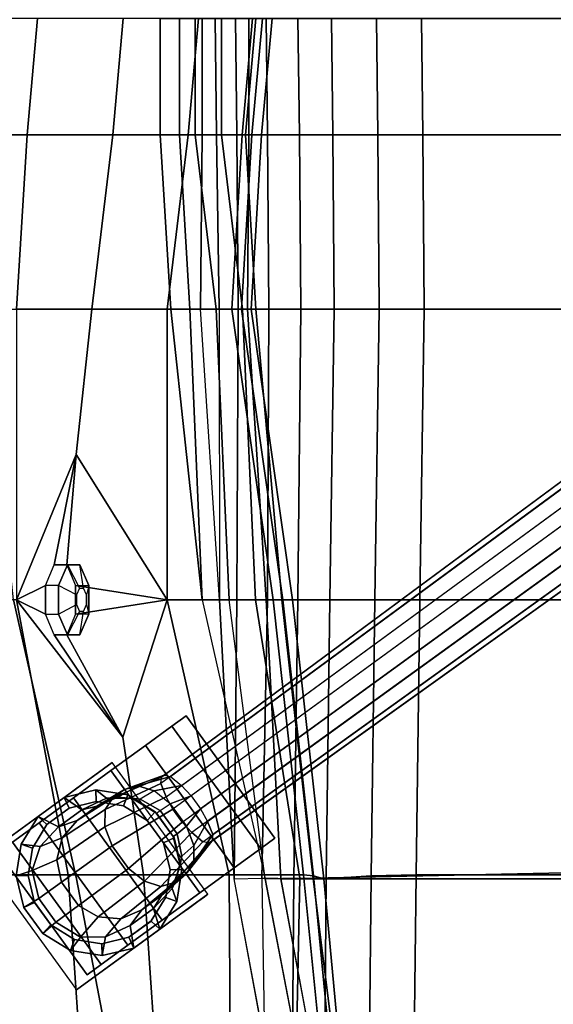
# Model space of a CAD drawing. Extents: x -17.4 to 13.2, y -12.9 to 12.9.
# Drawn here: x -10.8 to -6.2, y -8.5 to 0 of the extents above; entities that cross this region are included whole.
import ezdxf

# ---------------------------------------------------------------- set-up
doc = ezdxf.new("R2010")
doc.units = 0
for name, color, linetype in [('SEAT-BASE', 5, 'CONTINUOUS'), ('SEAT-FABRIC', 5, 'CONTINUOUS'), ('SEAT-SHELL', 5, 'CONTINUOUS')]:
    doc.layers.add(name, color=color, linetype=linetype)

msp = doc.modelspace()

# ---------------------------------------------------------------- linework, layer by layer
at = {"layer": 'SEAT-BASE', "color": 0}
for points in [[(-9.5753, -6.525, 4.4146), (-1.6026, -0.6329, 5.2267), (-1.544, -0.5902, 4.876), (-9.5523, -6.5083, 4.2534)], [(-9.5523, -6.5083, 4.2534), (-9.497, -6.5193, 4.0362), (-1.4504, -0.6051, 4.5521), (-1.544, -0.5902, 4.876)], [(-1.6174, -0.7265, 5.5506), (-9.582, -6.581, 4.6317), (-9.5753, -6.525, 4.4146), (-1.6026, -0.6329, 5.2267)], [(-9.4035, -6.5981, 3.87), (-1.3247, -0.6908, 4.3042), (-1.4504, -0.6051, 4.5521), (-9.497, -6.5193, 4.0362)], [(-9.5359, -6.6943, 4.798), (-1.5748, -0.8724, 5.7985), (-1.6174, -0.7265, 5.5506), (-9.582, -6.581, 4.6317)], [(-1.2195, -0.7884, 4.17), (-9.3198, -6.6863, 3.78), (-9.4035, -6.5981, 3.87), (-1.3247, -0.6908, 4.3042)], [(-9.2383, -6.7985, 3.78), (-1.1266, -0.9162, 4.17), (-1.2195, -0.7884, 4.17), (-9.3198, -6.6863, 3.78)], [(-1.5145, -1.0026, 5.9327), (-9.4778, -6.8011, 4.8879), (-9.5359, -6.6943, 4.798), (-1.5748, -0.8724, 5.7985)], [(-9.1803, -6.9054, 3.87), (-1.0663, -1.0464, 4.3042), (-1.1266, -0.9162, 4.17), (-9.2383, -6.7985, 3.78)], [(-1.5145, -1.0026, 5.9327), (-9.4778, -6.8011, 4.8879), (-9.3963, -6.9134, 4.8879), (-1.4216, -1.1305, 5.9327)], [(-1.0237, -1.1924, 4.5521), (-9.1342, -7.0187, 4.0362), (-9.1803, -6.9054, 3.87), (-1.0663, -1.0464, 4.3042)], [(-9.3963, -6.9134, 4.8879), (-1.4216, -1.1305, 5.9327), (-1.3164, -1.2281, 5.7985), (-9.3126, -7.0015, 4.798)], [(-1.3164, -1.2281, 5.7985), (-9.3126, -7.0015, 4.798), (-9.2191, -7.0804, 4.6317), (-1.1907, -1.3138, 5.5506)], [(-9.1408, -7.0746, 4.2534), (-1.0385, -1.286, 4.876), (-1.0237, -1.1924, 4.5521), (-9.1342, -7.0187, 4.0362)], [(-9.2191, -7.0804, 4.6317), (-1.1907, -1.3138, 5.5506), (-1.0971, -1.3286, 5.2267), (-9.1638, -7.0913, 4.4146)], [(-1.0971, -1.3286, 5.2267), (-9.1638, -7.0913, 4.4146), (-9.1408, -7.0746, 4.2534), (-1.0385, -1.286, 4.876)], [(-8.5981, -7.0501, 1.1989), (-9.3622, -5.9984, 1.1989), (-9.4854, -6.0879, 1.5665), (-8.7213, -7.1396, 1.5665)], [(-8.7213, -7.1396, 0.4335), (-9.4854, -6.0879, 0.4335), (-9.3622, -5.9984, 0.8011), (-8.5981, -7.0501, 0.8011)], [(-8.5981, -7.0501, 0.8011), (-9.3622, -5.9984, 0.8011), (-9.3622, -5.9984, 1.1989), (-8.5981, -7.0501, 1.1989)], [(-8.9489, -7.305, 0.1522), (-9.713, -6.2533, 0.1522), (-9.4854, -6.0879, 0.4335), (-8.7213, -7.1396, 0.4335)], [(-8.7213, -7.1396, 1.5665), (-9.4854, -6.0879, 1.5665), (-9.713, -6.2533, 1.8478), (-8.9489, -7.305, 1.8478)], [(-9.2462, -7.521), (-10.0103, -6.4693), (-9.713, -6.2533, 0.1522), (-8.9489, -7.305, 0.1522)], [(-8.9489, -7.305, 1.8478), (-9.713, -6.2533, 1.8478), (-10.0103, -6.4693, 2), (-9.2462, -7.521, 2)], [(-9.9984, -6.3988, 2.125), (-11.131, -7.2217, 2.125), (-10.3081, -8.3543, 2.125), (-9.1755, -7.5314, 2.125)], [(-9.5681, -7.7549), (-10.3322, -6.7031), (-10.0103, -6.4693), (-9.2462, -7.521)], [(-9.2462, -7.521, 2), (-10.0103, -6.4693, 2), (-10.3322, -6.7031, 2), (-9.5681, -7.7549, 2)], [(-9.5523, -6.5083, 4.2534), (-9.8939, -6.6321, 4.107), (-9.9933, -6.7043, 4.3116), (-9.5753, -6.525, 4.4146)], [(-9.497, -6.5193, 4.0362), (-9.7777, -6.5988, 3.918), (-9.8939, -6.6321, 4.107), (-9.5523, -6.5083, 4.2534)], [(-9.4035, -6.5981, 3.87), (-9.6375, -6.6438, 3.7733), (-9.7777, -6.5988, 3.918), (-9.497, -6.5193, 4.0362)], [(-9.7777, -6.5988, 3.918), (-9.9505, -6.6982, 3.7076), (-10.1329, -6.7749, 3.8327), (-9.8939, -6.6321, 4.107)], [(-9.582, -6.581, 4.6317), (-10.0609, -6.8046, 4.5006), (-10.0614, -6.9518, 4.6453), (-9.5359, -6.6943, 4.798)], [(-9.5753, -6.525, 4.4146), (-9.9933, -6.7043, 4.3116), (-10.0609, -6.8046, 4.5006), (-9.582, -6.581, 4.6317)], [(-9.6375, -6.6438, 3.7733), (-9.7573, -6.7133, 3.6118), (-9.9505, -6.6982, 3.7076), (-9.7777, -6.5988, 3.918)], [(-9.6375, -6.6438, 3.7733), (-9.4035, -6.5981, 3.87), (-9.3198, -6.6863, 3.78), (-9.4992, -6.7541, 3.695)], [(-10.4115, -6.6992, 2.525), (-10.26, -6.8054, 3.4), (-10.0477, -6.7069, 3.4), (-10.1407, -6.6342, 2.525)], [(-10.1407, -6.6342, 2.525), (-10.1367, -6.736, 2.225), (-10.3688, -6.7918, 2.225), (-10.4115, -6.6992, 2.525)], [(-9.8939, -6.6321, 4.107), (-10.1329, -6.7749, 3.8327), (-10.3017, -6.8975, 3.9681), (-9.9933, -6.7043, 4.3116)], [(-10.1407, -6.6342, 2.525), (-10.0477, -6.7069, 3.4), (-9.8315, -6.7054, 3.4), (-9.8657, -6.6777, 2.525)], [(-9.8657, -6.6777, 2.525), (-9.901, -6.7734, 2.225), (-10.1367, -6.736, 2.225), (-10.1407, -6.6342, 2.525)], [(-9.6282, -6.8232, 2.525), (-9.6975, -6.8981, 2.225), (-9.901, -6.7734, 2.225), (-9.8657, -6.6777, 2.525)], [(-9.8657, -6.6777, 2.525), (-9.8315, -6.7054, 3.4), (-9.6195, -6.8353, 3.4), (-9.6282, -6.8232, 2.525)], [(-9.5871, -6.8118, 3.56), (-9.4992, -6.7541, 3.695), (-9.6375, -6.6438, 3.7733), (-9.7573, -6.7133, 3.6118)], [(-9.4992, -6.7541, 3.695), (-9.3198, -6.6863, 3.78), (-9.2383, -6.7985, 3.78), (-9.3589, -6.9472, 3.695)], [(-10.6368, -6.8628, 2.525), (-10.4612, -6.9516, 3.4), (-10.26, -6.8054, 3.4), (-10.4115, -6.6992, 2.525)], [(-10.4115, -6.6992, 2.525), (-10.3688, -6.7918, 2.225), (-10.5619, -6.9321, 2.225), (-10.6368, -6.8628, 2.525)], [(-9.8654, -7.9709, 0.1522), (-10.6295, -6.9192, 0.1522), (-10.3322, -6.7031), (-9.5681, -7.7549)], [(-9.5681, -7.7549, 2), (-10.3322, -6.7031, 2), (-10.6295, -6.9192, 1.8478), (-9.8654, -7.9709, 1.8478)], [(-9.9933, -6.7043, 4.3116), (-10.3017, -6.8975, 3.9681), (-10.431, -7.0472, 4.0932), (-10.0609, -6.8046, 4.5006)], [(-10.3689, -6.7916, 2.125), (-10.3689, -6.7916, 2.25), (-10.1368, -6.7359, 2.25), (-10.1368, -6.7359, 2.125)], [(-10.26, -6.8054, 3.4), (-10.1329, -6.7749, 3.8327), (-9.9505, -6.6982, 3.7076), (-10.0477, -6.7069, 3.4)], [(-10.1368, -6.7359, 2.125), (-10.1368, -6.7359, 2.25), (-9.9011, -6.7732, 2.25), (-9.9011, -6.7732, 2.125)], [(-9.5359, -6.6943, 4.798), (-10.0614, -6.9518, 4.6453), (-9.9993, -7.1174, 4.7236), (-9.4778, -6.8011, 4.8879)], [(-10.0477, -6.7069, 3.4), (-9.9505, -6.6982, 3.7076), (-9.7573, -6.7133, 3.6118), (-9.8315, -6.7054, 3.4)], [(-9.9011, -6.7732, 2.125), (-9.9011, -6.7732, 2.25), (-9.6975, -6.898, 2.25), (-9.6975, -6.898, 2.125)], [(-9.7573, -6.7133, 3.6118), (-9.8315, -6.7054, 3.4), (-9.6195, -6.8353, 3.4), (-9.5871, -6.8118, 3.56)], [(-9.3589, -6.9472, 3.695), (-9.441, -7.0129, 3.56), (-9.5871, -6.8118, 3.56), (-9.4992, -6.7541, 3.695)], [(-10.562, -6.9319, 2.125), (-10.562, -6.9319, 2.25), (-10.3689, -6.7916, 2.25), (-10.3689, -6.7916, 2.125)], [(-10.0609, -6.8046, 4.5006), (-10.431, -7.0472, 4.0932), (-10.4763, -7.2357, 4.189), (-10.0614, -6.9518, 4.6453)], [(-10.4612, -6.9516, 3.4), (-10.3017, -6.8975, 3.9681), (-10.1329, -6.7749, 3.8327), (-10.26, -6.8054, 3.4)], [(-9.4778, -6.8011, 4.8879), (-9.9993, -7.1174, 4.7236), (-9.859, -7.3105, 4.7236), (-9.3963, -6.9134, 4.8879)], [(-9.4646, -7.0485, 2.525), (-9.5572, -7.0912, 2.225), (-9.6975, -6.8981, 2.225), (-9.6282, -6.8232, 2.525)], [(-9.6282, -6.8232, 2.525), (-9.6195, -6.8353, 3.4), (-9.4733, -7.0364, 3.4), (-9.4646, -7.0485, 2.525)], [(-9.6195, -6.8353, 3.4), (-9.5871, -6.8118, 3.56), (-9.441, -7.0129, 3.56), (-9.4733, -7.0364, 3.4)], [(-9.1803, -6.9054, 3.87), (-9.2968, -7.1128, 3.7733), (-9.3589, -6.9472, 3.695), (-9.2383, -6.7985, 3.78)], [(-10.093, -8.1362, 0.4335), (-10.8571, -7.0845, 0.4335), (-10.6295, -6.9192, 0.1522), (-9.8654, -7.9709, 0.1522)], [(-9.8654, -7.9709, 1.8478), (-10.6295, -6.9192, 1.8478), (-10.8571, -7.0845, 1.5665), (-10.093, -8.1362, 1.5665)], [(-10.7823, -7.1003, 2.525), (-10.6205, -7.1231, 3.4), (-10.4612, -6.9516, 3.4), (-10.6368, -6.8628, 2.525)], [(-10.6368, -6.8628, 2.525), (-10.5619, -6.9321, 2.225), (-10.6867, -7.1356, 2.225), (-10.7823, -7.1003, 2.525)], [(-10.6867, -7.1354, 2.125), (-10.6867, -7.1354, 2.25), (-10.562, -6.9319, 2.25), (-10.562, -6.9319, 2.125)], [(-10.6205, -7.1231, 3.4), (-10.431, -7.0472, 4.0932), (-10.3017, -6.8975, 3.9681), (-10.4612, -6.9516, 3.4)], [(-9.3963, -6.9134, 4.8879), (-9.859, -7.3105, 4.7236), (-9.7207, -7.4208, 4.6453), (-9.3126, -7.0015, 4.798)], [(-9.6975, -6.898, 2.125), (-9.6975, -6.898, 2.25), (-9.5572, -7.0911, 2.25), (-9.5572, -7.0911, 2.125)], [(-9.1342, -7.0187, 4.0362), (-9.2973, -7.26, 3.918), (-9.2968, -7.1128, 3.7733), (-9.1803, -6.9054, 3.87)], [(-10.0614, -6.9518, 4.6453), (-10.4763, -7.2357, 4.189), (-10.4352, -7.428, 4.2408), (-9.9993, -7.1174, 4.7236)], [(-9.3126, -7.0015, 4.798), (-9.7207, -7.4208, 4.6453), (-9.5805, -7.4658, 4.5006), (-9.2191, -7.0804, 4.6317)], [(-9.4733, -7.0364, 3.4), (-9.441, -7.0129, 3.56), (-9.3999, -7.2052, 3.6118), (-9.4153, -7.2782, 3.4)], [(-9.2968, -7.1128, 3.7733), (-9.3999, -7.2052, 3.6118), (-9.441, -7.0129, 3.56), (-9.3589, -6.9472, 3.695)], [(-9.1408, -7.0746, 4.2534), (-9.3649, -7.3602, 4.107), (-9.2973, -7.26, 3.918), (-9.1342, -7.0187, 4.0362)], [(-10.093, -8.1362, 1.5665), (-10.8571, -7.0845, 1.5665), (-10.9803, -7.174, 1.1989), (-10.2161, -8.2257, 1.1989)], [(-10.2161, -8.2257, 0.8011), (-10.9803, -7.174, 0.8011), (-10.8571, -7.0845, 0.4335), (-10.093, -8.1362, 0.4335)], [(-10.8259, -7.3753, 2.525), (-10.6888, -7.3282, 3.4), (-10.6205, -7.1231, 3.4), (-10.7823, -7.1003, 2.525)], [(-10.7823, -7.1003, 2.525), (-10.6867, -7.1356, 2.225), (-10.724, -7.3713, 2.225), (-10.8259, -7.3753, 2.525)], [(-10.6888, -7.3282, 3.4), (-10.4763, -7.2357, 4.189), (-10.431, -7.0472, 4.0932), (-10.6205, -7.1231, 3.4)], [(-9.2191, -7.0804, 4.6317), (-9.5805, -7.4658, 4.5006), (-9.4643, -7.4325, 4.3116), (-9.1638, -7.0913, 4.4146)], [(-9.3995, -7.3193, 2.525), (-9.5014, -7.3233, 2.225), (-9.5572, -7.0912, 2.225), (-9.4646, -7.0485, 2.525)], [(-9.5572, -7.0911, 2.125), (-9.5572, -7.0911, 2.25), (-9.5015, -7.3232, 2.25), (-9.5015, -7.3232, 2.125)], [(-9.4646, -7.0485, 2.525), (-9.4733, -7.0364, 3.4), (-9.4153, -7.2782, 3.4), (-9.3995, -7.3193, 2.525)], [(-9.1638, -7.0913, 4.4146), (-9.4643, -7.4325, 4.3116), (-9.3649, -7.3602, 4.107), (-9.1408, -7.0746, 4.2534)], [(-9.2973, -7.26, 3.918), (-9.4452, -7.3937, 3.7076), (-9.3999, -7.2052, 3.6118), (-9.2968, -7.1128, 3.7733)], [(-10.2161, -8.2257, 1.1989), (-10.9803, -7.174, 1.1989), (-10.9803, -7.174, 0.8011), (-10.2161, -8.2257, 0.8011)], [(-10.7241, -7.3712, 2.125), (-10.7241, -7.3712, 2.25), (-10.6867, -7.1354, 2.25), (-10.6867, -7.1354, 2.125)], [(-9.9993, -7.1174, 4.7236), (-10.4352, -7.428, 4.2408), (-10.2891, -7.6291, 4.2408), (-9.859, -7.3105, 4.7236)], [(-10.6307, -7.57, 3.4), (-10.4352, -7.428, 4.2408), (-10.4763, -7.2357, 4.189), (-10.6888, -7.3282, 3.4)], [(-9.3649, -7.3602, 4.107), (-9.5746, -7.5435, 3.8327), (-9.4452, -7.3937, 3.7076), (-9.2973, -7.26, 3.918)], [(-9.4153, -7.2782, 3.4), (-9.3999, -7.2052, 3.6118), (-9.4452, -7.3937, 3.7076), (-9.4836, -7.4833, 3.4)], [(-9.3995, -7.3193, 2.525), (-9.4153, -7.2782, 3.4), (-9.4836, -7.4833, 3.4), (-9.4431, -7.5943, 2.525)], [(-10.7609, -7.6461, 2.525), (-10.6307, -7.57, 3.4), (-10.6888, -7.3282, 3.4), (-10.8259, -7.3753, 2.525)], [(-9.859, -7.3105, 4.7236), (-10.2891, -7.6291, 4.2408), (-10.1189, -7.7276, 4.189), (-9.7207, -7.4208, 4.6453)], [(-9.4643, -7.4325, 4.3116), (-9.7433, -7.666, 3.9681), (-9.5746, -7.5435, 3.8327), (-9.3649, -7.3602, 4.107)], [(-9.5015, -7.3232, 2.125), (-9.5015, -7.3232, 2.25), (-9.5389, -7.5589, 2.25), (-9.5389, -7.5589, 2.125)], [(-9.4431, -7.5943, 2.525), (-9.5388, -7.5591, 2.225), (-9.5014, -7.3233, 2.225), (-9.3995, -7.3193, 2.525)], [(-10.8259, -7.3753, 2.525), (-10.724, -7.3713, 2.225), (-10.6683, -7.6034, 2.225), (-10.7609, -7.6461, 2.525)], [(-10.6684, -7.6033, 2.125), (-10.6684, -7.6033, 2.25), (-10.7241, -7.3712, 2.25), (-10.7241, -7.3712, 2.125)], [(-10.4846, -7.7712, 3.4), (-10.2891, -7.6291, 4.2408), (-10.4352, -7.428, 4.2408), (-10.6307, -7.57, 3.4)], [(-9.7207, -7.4208, 4.6453), (-10.1189, -7.7276, 4.189), (-9.9257, -7.7427, 4.0932), (-9.5805, -7.4658, 4.5006)], [(-9.5805, -7.4658, 4.5006), (-9.9257, -7.7427, 4.0932), (-9.7433, -7.666, 3.9681), (-9.4643, -7.4325, 4.3116)], [(-9.4836, -7.4833, 3.4), (-9.4452, -7.3937, 3.7076), (-9.5746, -7.5435, 3.8327), (-9.6429, -7.6549, 3.4)], [(-9.4431, -7.5943, 2.525), (-9.4836, -7.4833, 3.4), (-9.6429, -7.6549, 3.4), (-9.5886, -7.8318, 2.525)], [(-10.5972, -7.8714, 2.525), (-10.4846, -7.7712, 3.4), (-10.6307, -7.57, 3.4), (-10.7609, -7.6461, 2.525)], [(-10.7609, -7.6461, 2.525), (-10.6683, -7.6034, 2.225), (-10.528, -7.7965, 2.225), (-10.5972, -7.8714, 2.525)], [(-10.5281, -7.7964, 2.125), (-10.5281, -7.7964, 2.25), (-10.6684, -7.6033, 2.25), (-10.6684, -7.6033, 2.125)], [(-9.6429, -7.6549, 3.4), (-9.5746, -7.5435, 3.8327), (-9.7433, -7.666, 3.9681), (-9.844, -7.801, 3.4)], [(-9.5389, -7.5589, 2.125), (-9.5389, -7.5589, 2.25), (-9.6636, -7.7624, 2.25), (-9.6636, -7.7624, 2.125)], [(-9.5886, -7.8318, 2.525), (-9.6635, -7.7626, 2.225), (-9.5388, -7.5591, 2.225), (-9.4431, -7.5943, 2.525)], [(-10.2726, -7.9011, 3.4), (-10.1189, -7.7276, 4.189), (-10.2891, -7.6291, 4.2408), (-10.4846, -7.7712, 3.4)], [(-9.844, -7.801, 3.4), (-9.7433, -7.666, 3.9681), (-9.9257, -7.7427, 4.0932), (-10.0564, -7.8995, 3.4)], [(-9.5886, -7.8318, 2.525), (-9.6429, -7.6549, 3.4), (-9.844, -7.801, 3.4), (-9.8139, -7.9955, 2.525)], [(-10.3597, -8.0169, 2.525), (-10.2726, -7.9011, 3.4), (-10.4846, -7.7712, 3.4), (-10.5972, -7.8714, 2.525)], [(-10.0564, -7.8995, 3.4), (-9.9257, -7.7427, 4.0932), (-10.1189, -7.7276, 4.189), (-10.2726, -7.9011, 3.4)], [(-9.6636, -7.7624, 2.125), (-9.6636, -7.7624, 2.25), (-9.8567, -7.9027, 2.25), (-9.8567, -7.9027, 2.125)], [(-9.8139, -7.9955, 2.525), (-9.8566, -7.9029, 2.225), (-9.6635, -7.7626, 2.225), (-9.5886, -7.8318, 2.525)], [(-10.5972, -7.8714, 2.525), (-10.528, -7.7965, 2.225), (-10.3245, -7.9213, 2.225), (-10.3597, -8.0169, 2.525)], [(-10.3245, -7.9211, 2.125), (-10.3245, -7.9211, 2.25), (-10.5281, -7.7964, 2.25), (-10.5281, -7.7964, 2.125)], [(-9.8139, -7.9955, 2.525), (-9.844, -7.801, 3.4), (-10.0564, -7.8995, 3.4), (-10.0847, -8.0605, 2.525)], [(-10.0847, -8.0605, 2.525), (-10.0564, -7.8995, 3.4), (-10.2726, -7.9011, 3.4), (-10.3597, -8.0169, 2.525)], [(-10.3597, -8.0169, 2.525), (-10.3245, -7.9213, 2.225), (-10.0887, -7.9586, 2.225), (-10.0847, -8.0605, 2.525)], [(-10.0888, -7.9585, 2.125), (-10.0888, -7.9585, 2.25), (-10.3245, -7.9211, 2.25), (-10.3245, -7.9211, 2.125)], [(-9.8567, -7.9027, 2.125), (-9.8567, -7.9027, 2.25), (-10.0888, -7.9585, 2.25), (-10.0888, -7.9585, 2.125)], [(-10.0847, -8.0605, 2.525), (-10.0887, -7.9586, 2.225), (-9.8566, -7.9029, 2.225), (-9.8139, -7.9955, 2.525)]]:
    msp.add_3dface(points, dxfattribs=at)
for points, invisible_edges in [([(-9.4854, -6.0879, 0.4335), (-9.4854, -6.0879, 1.5665), (-9.3622, -5.9984, 1.1989), (-9.3622, -5.9984, 0.8011)], 1), ([(-9.713, -6.2533, 0.1522), (-9.713, -6.2533, 1.8478), (-9.4854, -6.0879, 1.5665), (-9.4854, -6.0879, 0.4335)], 5), ([(-10.0103, -6.4693), (-10.0103, -6.4693, 2), (-9.713, -6.2533, 1.8478), (-9.713, -6.2533, 0.1522)], 5), ([(-9.9984, -6.3988, 0.9503), (-10.3721, -6.6703, 0.8584), (-11.131, -7.2217, 2.125), (-9.9984, -6.3988, 2.125)], 1), ([(-10.3721, -6.6703, 0.8584), (-9.9984, -6.3988, 0.9503), (-10.0292, -6.4212, 0.8584), (-10.3152, -6.629, 0.7881)], 5), ([(-10.3152, -6.629, 0.7881), (-10.0292, -6.4212, 0.8584), (-10.0861, -6.4625, 0.7881), (-10.2409, -6.575, 0.75)], 5), ([(-10.3322, -6.7031), (-10.3322, -6.7031, 2), (-10.0103, -6.4693, 2), (-10.0103, -6.4693)], 5), ([(-10.0861, -6.4625, 0.7881), (-10.2409, -6.575, 0.75), (-10.1604, -6.5165, 0.75), (-10.0861, -6.4625, 0.7881)], 1), ([(-10.6295, -6.9192, 0.1522), (-10.6295, -6.9192, 1.8478), (-10.3322, -6.7031, 2), (-10.3322, -6.7031)], 5), ([(-10.8571, -7.0845, 0.4335), (-10.8571, -7.0845, 1.5665), (-10.6295, -6.9192, 1.8478), (-10.6295, -6.9192, 0.1522)], 5), ([(-8.7213, -7.1396, 1.5665), (-8.7213, -7.1396, 0.4335), (-8.5981, -7.0501, 0.8011), (-8.5981, -7.0501, 1.1989)], 1), ([(-8.9489, -7.305, 1.8478), (-8.9489, -7.305, 0.1522), (-8.7213, -7.1396, 0.4335), (-8.7213, -7.1396, 1.5665)], 5), ([(-9.2462, -7.521, 2), (-9.2462, -7.521), (-8.9489, -7.305, 0.1522), (-8.9489, -7.305, 1.8478)], 5), ([(-9.5492, -7.803, 0.8584), (-9.1755, -7.5314, 0.9503), (-9.1755, -7.5314, 2.125), (-10.3081, -8.3543, 2.125)], 1), ([(-9.5681, -7.7549, 2), (-9.5681, -7.7549), (-9.2462, -7.521), (-9.2462, -7.521, 2)], 5), ([(-9.1755, -7.5314, 0.9503), (-9.5492, -7.803, 0.8584), (-9.4923, -7.7616, 0.7881), (-9.2063, -7.5538, 0.8584)], 5), ([(-9.2063, -7.5538, 0.8584), (-9.4923, -7.7616, 0.7881), (-9.418, -7.7076, 0.75), (-9.2632, -7.5951, 0.7881)], 5), ([(-9.2632, -7.5951, 0.7881), (-9.418, -7.7076, 0.75), (-9.418, -7.7076, 0.75), (-9.3436, -7.6536, 0.75)], 1), ([(-9.8654, -7.9709, 1.8478), (-9.8654, -7.9709, 0.1522), (-9.5681, -7.7549), (-9.5681, -7.7549, 2)], 5), ([(-10.093, -8.1362, 1.5665), (-10.093, -8.1362, 0.4335), (-9.8654, -7.9709, 0.1522), (-9.8654, -7.9709, 1.8478)], 5), ([(-10.2161, -8.2257, 0.8011), (-10.093, -8.1362, 0.4335), (-10.093, -8.1362, 1.5665), (-10.2161, -8.2257, 1.1989)], 2)]:
    msp.add_3dface(points, dxfattribs=dict(at, invisible_edges=invisible_edges))
at = {"layer": 'SEAT-FABRIC', "color": 0}
for points in [[(-10.7322, -1, 23.4953), (-10.642, 0, 23.5385), (-11.6434, 0, 25.1656), (-11.7335, -1, 25.1224)], [(-9.9939, -1, 22.1858), (-9.9037, 0, 22.229), (-10.642, 0, 23.5385), (-10.7322, -1, 23.4953)], [(-9.3458, -1, 20.833), (-9.2556, 0, 20.8762), (-9.9037, 0, 22.229), (-9.9939, -1, 22.1858)], [(-9.4211, 0, 17.2874), (-9.4211, -1, 17.2874), (-9.5858, -1, 17.1681), (-9.5858, 0, 17.1681)], [(-9.2845, 0, 17.4651), (-9.2845, -1, 17.4651), (-9.4211, -1, 17.2874), (-9.4211, 0, 17.2874)], [(-9.2556, 0, 20.8762), (-9.3458, -1, 20.833), (-8.8805, -1, 19.1677), (-8.7903, 0, 19.2109)], [(-9.058, 0, 17.6867), (-9.058, -1, 17.6867), (-9.2845, -1, 17.4651), (-9.2845, 0, 17.4651)], [(-9.1017, -1, 16.5945), (-9.1139, 0, 16.6937), (-9.2258, 0, 16.0755), (-9.2258, -1, 16.0755)], [(-8.9263, -1, 16.8175), (-8.9385, 0, 16.9168), (-9.1139, 0, 16.6937), (-9.1017, -1, 16.5945)], [(-8.7629, 0, 17.9965), (-8.8531, -1, 17.9533), (-9.058, -1, 17.6867), (-9.058, 0, 17.6867)], [(-8.6632, -1, 17.1521), (-8.6754, 0, 17.2513), (-8.9385, 0, 16.9168), (-8.9263, -1, 16.8175)], [(-8.7903, 0, 19.2109), (-8.8805, -1, 19.1677), (-8.7968, -1, 18.7614), (-8.7066, 0, 18.8046)], [(-8.6228, 0, 18.3984), (-8.713, -1, 18.3552), (-8.8531, -1, 17.9533), (-8.7629, 0, 17.9965)], [(-8.7066, 0, 18.8046), (-8.7968, -1, 18.7614), (-8.713, -1, 18.3552), (-8.6228, 0, 18.3984)], [(-8.3879, -1, 17.3874), (-8.4001, 0, 17.4866), (-8.6754, 0, 17.2513), (-8.6632, -1, 17.1521)], [(-8.1004, -1, 17.5234), (-8.1126, 0, 17.6227), (-8.4001, 0, 17.4866), (-8.3879, -1, 17.3874)], [(-7.713, -1, 17.6717), (-7.7252, 0, 17.771), (-8.1126, 0, 17.6227), (-8.1004, -1, 17.5234)], [(-7.3257, -1, 17.82), (-7.3379, 0, 17.9193), (-7.7252, 0, 17.771), (-7.713, -1, 17.6717)], [(-6.0597, -1, 18.177), (-6.0719, 0, 18.2762), (-7.3379, 0, 17.9193), (-7.3257, -1, 17.82)], [(-11.7335, -1, 25.1224), (-11.8237, -2.5, 25.0792), (-10.8224, -2.5, 23.4521), (-10.7322, -1, 23.4953)], [(-10.7322, -1, 23.4953), (-10.8224, -2.5, 23.4521), (-10.1743, -2.5, 22.0994), (-9.9939, -1, 22.1858)], [(-9.9939, -1, 22.1858), (-10.1743, -2.5, 22.0994), (-9.5249, -2.5, 20.744), (-9.3458, -1, 20.833)], [(-9.4956, -2.5, 17.2113), (-9.5858, -1, 17.1681), (-9.4211, -1, 17.2874), (-9.331, -2.5, 17.3306)], [(-8.9707, -2.5, 19.1245), (-8.8805, -1, 19.1677), (-9.3458, -1, 20.833), (-9.5249, -2.5, 20.744)], [(-9.331, -2.5, 17.3306), (-9.4211, -1, 17.2874), (-9.2845, -1, 17.4651), (-9.1042, -2.5, 17.5515)], [(-9.1042, -2.5, 17.5515), (-9.2845, -1, 17.4651), (-9.058, -1, 17.6867), (-8.8777, -2.5, 17.7731)], [(-9.2258, -1, 16.0755), (-9.238, -2.5, 16.1747), (-9.0773, -2.5, 16.396), (-9.1017, -1, 16.5945)], [(-9.1017, -1, 16.5945), (-9.0773, -2.5, 16.396), (-8.9141, -2.5, 16.7183), (-8.9263, -1, 16.8175)], [(-8.8777, -2.5, 17.7731), (-9.058, -1, 17.6867), (-8.8531, -1, 17.9533), (-8.7629, -2.5, 17.9965)], [(-8.887, -2.5, 18.7182), (-8.7968, -1, 18.7614), (-8.8805, -1, 19.1677), (-8.9707, -2.5, 19.1245)], [(-8.9263, -1, 16.8175), (-8.9141, -2.5, 16.7183), (-8.651, -2.5, 17.0528), (-8.6632, -1, 17.1521)], [(-8.8032, -2.5, 18.312), (-8.713, -1, 18.3552), (-8.7968, -1, 18.7614), (-8.887, -2.5, 18.7182)], [(-8.7629, -2.5, 17.9965), (-8.8531, -1, 17.9533), (-8.713, -1, 18.3552), (-8.8032, -2.5, 18.312)], [(-8.6632, -1, 17.1521), (-8.651, -2.5, 17.0528), (-8.3757, -2.5, 17.2881), (-8.3879, -1, 17.3874)], [(-8.3879, -1, 17.3874), (-8.3757, -2.5, 17.2881), (-8.0882, -2.5, 17.4242), (-8.1004, -1, 17.5234)], [(-8.1004, -1, 17.5234), (-8.0882, -2.5, 17.4242), (-7.7008, -2.5, 17.5725), (-7.713, -1, 17.6717)], [(-7.713, -1, 17.6717), (-7.7008, -2.5, 17.5725), (-7.3135, -2.5, 17.7208), (-7.3257, -1, 17.82)], [(-7.3257, -1, 17.82), (-7.3135, -2.5, 17.7208), (-6.0475, -2.5, 18.0777), (-6.0597, -1, 18.177)], [(-10.3095, -3.75, 22.0345), (-10.1743, -2.5, 22.0994), (-10.8224, -2.5, 23.4521), (-10.8224, -5, 23.4521)], [(-9.5261, -5, 20.7466), (-9.5249, -2.5, 20.744), (-10.1743, -2.5, 22.0994), (-10.3095, -3.75, 22.0345)], [(-9.5249, -2.5, 20.744), (-9.5261, -5, 20.7466), (-8.6137, -5, 19.0737), (-8.9707, -2.5, 19.1245)], [(-9.331, -2.5, 17.3306), (-9.225, -5, 17.3409), (-9.4956, -2.5, 17.2113), (-9.331, -2.5, 17.3306)], [(-9.1042, -2.5, 17.5515), (-8.9924, -5, 17.5497), (-9.225, -5, 17.3409), (-9.331, -2.5, 17.3306)], [(-9.0773, -2.5, 16.396), (-9.076, -5, 16.4969), (-9.238, -2.5, 16.1747), (-9.0773, -2.5, 16.396)], [(-8.8777, -2.5, 17.7731), (-8.7659, -5, 17.7712), (-8.9924, -5, 17.5497), (-9.1042, -2.5, 17.5515)], [(-8.9263, -5, 16.8175), (-8.9141, -2.5, 16.7183), (-9.0773, -2.5, 16.396), (-9.076, -5, 16.4969)], [(-8.9707, -2.5, 19.1245), (-8.6137, -5, 19.0737), (-8.53, -5, 18.6675), (-8.887, -2.5, 18.7182)], [(-8.6632, -5, 17.1521), (-8.651, -2.5, 17.0528), (-8.9141, -2.5, 16.7183), (-8.9263, -5, 16.8175)], [(-8.887, -2.5, 18.7182), (-8.53, -5, 18.6675), (-8.4462, -5, 18.2612), (-8.8032, -2.5, 18.312)], [(-8.7629, -2.5, 17.9965), (-8.5394, -5, 17.9927), (-8.7659, -5, 17.7712), (-8.8777, -2.5, 17.7731)], [(-8.8032, -2.5, 18.312), (-8.4462, -5, 18.2612), (-8.5394, -5, 17.9927), (-8.7629, -2.5, 17.9965)], [(-8.4001, -5, 17.4866), (-8.3757, -2.5, 17.2881), (-8.651, -2.5, 17.0528), (-8.6632, -5, 17.1521)], [(-8.1248, -5, 17.7219), (-8.0882, -2.5, 17.4242), (-8.3757, -2.5, 17.2881), (-8.4001, -5, 17.4866)], [(-7.7374, -5, 17.8702), (-7.7008, -2.5, 17.5725), (-8.0882, -2.5, 17.4242), (-8.1248, -5, 17.7219)], [(-7.35, -5, 18.0186), (-7.3135, -2.5, 17.7208), (-7.7008, -2.5, 17.5725), (-7.7374, -5, 17.8702)], [(-6.0475, -5, 18.0777), (-6.0475, -2.5, 18.0777), (-7.3135, -2.5, 17.7208), (-7.35, -5, 18.0186)], [(-10.4979, -4.7, 22.0805), (-10.3095, -3.75, 22.0345), (-10.8224, -5, 23.4521), (-10.5738, -4.8757, 22.239)], [(-10.3905, -4.7, 21.8564), (-10.3095, -3.75, 22.0345), (-10.4979, -4.7, 22.0805), (-10.3905, -4.7, 21.8564)], [(-10.3146, -4.8757, 21.6979), (-9.5261, -5, 20.7466), (-10.3095, -3.75, 22.0345), (-10.3905, -4.7, 21.8564)], [(-10.4611, -4.8757, 22.293), (-10.5738, -4.8757, 22.239), (-10.4979, -4.7, 22.0805), (-10.3852, -4.7, 22.1345)], [(-10.4979, -4.7, 22.0805), (-10.3852, -4.7, 22.1345), (-10.2778, -4.7, 21.9104), (-10.3905, -4.7, 21.8564)], [(-10.307, -4.9586, 22.145), (-10.4611, -4.8757, 22.293), (-10.3852, -4.7, 22.1345), (-10.2817, -4.9, 22.0922)], [(-10.2778, -4.7, 21.9104), (-10.3905, -4.7, 21.8564), (-10.3146, -4.8757, 21.6979), (-10.2018, -4.8757, 21.7519)], [(-10.3852, -4.7, 22.1345), (-10.2817, -4.9, 22.0922), (-10.2459, -4.9, 22.0175), (-10.2778, -4.7, 21.9104)], [(-10.2459, -4.9, 22.0175), (-10.2778, -4.7, 21.9104), (-10.2018, -4.8757, 21.7519), (-10.2206, -4.9586, 21.9647)], [(-10.5738, -4.8757, 22.239), (-10.8224, -5, 23.4521), (-10.5738, -5.1243, 22.239), (-10.5738, -4.8757, 22.239)], [(-10.5738, -5.1243, 22.239), (-10.4611, -5.1243, 22.293), (-10.4611, -4.8757, 22.293), (-10.5738, -4.8757, 22.239)], [(-10.4611, -5.1243, 22.293), (-10.307, -5.0414, 22.145), (-10.307, -4.9586, 22.145), (-10.4611, -4.8757, 22.293)], [(-10.3146, -5.1243, 21.6979), (-9.5261, -5, 20.7466), (-10.3146, -4.8757, 21.6979), (-10.3146, -5.1243, 21.6979)], [(-10.3146, -4.8757, 21.6979), (-10.2018, -4.8757, 21.7519), (-10.2018, -5.1243, 21.7519), (-10.3146, -5.1243, 21.6979)], [(-10.2018, -4.8757, 21.7519), (-10.2206, -4.9586, 21.9647), (-10.2206, -5.0414, 21.9647), (-10.2018, -5.1243, 21.7519)], [(-10.3789, -7.3642, 23.6629), (-10.8224, -5, 23.4521), (-11.5532, -5, 25.2088), (-11.29, -7.3642, 25.3332)], [(-9.7308, -7.3642, 22.3101), (-9.9074, -6.1821, 22.2263), (-10.8224, -5, 23.4521), (-10.3789, -7.3642, 23.6629)], [(-10.5738, -5.1243, 22.239), (-10.8224, -5, 23.4521), (-9.9074, -6.1821, 22.2263), (-10.4979, -5.3, 22.0805)], [(-10.2817, -5.1, 22.0922), (-10.3852, -5.3, 22.1345), (-10.4611, -5.1243, 22.293), (-10.307, -5.0414, 22.145)], [(-10.3905, -5.3, 21.8564), (-9.9074, -6.1821, 22.2263), (-9.5261, -5, 20.7466), (-10.3146, -5.1243, 21.6979)], [(-10.2206, -5.0414, 21.9647), (-10.2018, -5.1243, 21.7519), (-10.2778, -5.3, 21.9104), (-10.2459, -5.1, 22.0175)], [(-8.9924, -7.3642, 21.0006), (-9.5261, -5, 20.7466), (-9.9074, -6.1821, 22.2263), (-9.7308, -7.3642, 22.3101)], [(-9.5261, -5, 20.7466), (-8.9924, -7.3642, 21.0006), (-8.3519, -7.3642, 19.2009), (-8.6137, -5, 19.0737)], [(-8.6839, -7.4, 17.6002), (-8.9924, -5, 17.5497), (-9.225, -5, 17.3409), (-8.6839, -7.4, 17.6002)], [(-8.9506, -7.4, 17.1168), (-8.9263, -5, 16.8175), (-9.076, -5, 16.4969), (-8.9506, -7.4, 17.1168)], [(-8.7659, -5, 17.7712), (-8.3855, -7.3939, 17.8996), (-8.6839, -7.4, 17.6002), (-8.9924, -5, 17.5497)], [(-8.7103, -7.3939, 17.5477), (-8.6632, -5, 17.1521), (-8.9263, -5, 16.8175), (-8.9506, -7.4, 17.1168)], [(-8.5394, -5, 17.9927), (-8.2688, -7.4, 18.1224), (-8.3855, -7.3939, 17.8996), (-8.7659, -5, 17.7712)], [(-8.4366, -7.4, 17.7844), (-8.4001, -5, 17.4866), (-8.6632, -5, 17.1521), (-8.7103, -7.3939, 17.5477)], [(-8.6137, -5, 19.0737), (-8.3519, -7.3642, 19.2009), (-8.2664, -7.3727, 18.7959), (-8.53, -5, 18.6675)], [(-8.4462, -5, 18.2612), (-8.1776, -7.4, 18.3948), (-8.2688, -7.4, 18.1224), (-8.5394, -5, 17.9927)], [(-8.53, -5, 18.6675), (-8.2664, -7.3727, 18.7959), (-8.1776, -7.4, 18.3948), (-8.4462, -5, 18.2612)], [(-8.157, -7.4, 18.0202), (-8.1248, -5, 17.7219), (-8.4001, -5, 17.4866), (-8.4366, -7.4, 17.7844)], [(-7.7712, -7.3727, 18.1615), (-7.7374, -5, 17.8702), (-8.1248, -5, 17.7219), (-8.157, -7.4, 18.0202)], [(-7.384, -7.3642, 18.3076), (-7.35, -5, 18.0186), (-7.7374, -5, 17.8702), (-7.7712, -7.3727, 18.1615)], [(-6.1058, -7.3642, 18.5653), (-6.0475, -5, 18.0777), (-7.35, -5, 18.0186), (-7.384, -7.3642, 18.3076)], [(-10.3852, -5.3, 22.1345), (-10.4979, -5.3, 22.0805), (-10.5738, -5.1243, 22.239), (-10.4611, -5.1243, 22.293)], [(-10.2018, -5.1243, 21.7519), (-10.3146, -5.1243, 21.6979), (-10.3905, -5.3, 21.8564), (-10.2778, -5.3, 21.9104)], [(-10.2778, -5.3, 21.9104), (-10.2459, -5.1, 22.0175), (-10.2817, -5.1, 22.0922), (-10.3852, -5.3, 22.1345)], [(-10.3905, -5.3, 21.8564), (-10.2778, -5.3, 21.9104), (-10.3852, -5.3, 22.1345), (-10.4979, -5.3, 22.0805)], [(-10.4979, -5.3, 22.0805), (-9.9074, -6.1821, 22.2263), (-10.3905, -5.3, 21.8564), (-10.4979, -5.3, 22.0805)], [(-10.2813, -8.8, 23.7114), (-10.3789, -7.3642, 23.6629), (-11.29, -7.3642, 25.3332), (-11.1924, -8.8, 25.3816)], [(-9.6332, -8.8, 22.3586), (-9.7308, -7.3642, 22.3101), (-10.3789, -7.3642, 23.6629), (-10.2813, -8.8, 23.7114)], [(-8.9838, -8.8, 21.0033), (-8.9924, -7.3642, 21.0006), (-9.7308, -7.3642, 22.3101), (-9.6332, -8.8, 22.3586)], [(-8.9924, -7.3642, 21.0006), (-8.9838, -8.8, 21.0033), (-8.2098, -8.8, 19.1564), (-8.3519, -7.3642, 19.2009)], [(-8.3519, -7.3642, 19.2009), (-8.2098, -8.8, 19.1564), (-8.1317, -8.7726, 18.7495), (-8.2664, -7.3727, 18.7959)], [(-7.3988, -8.8, 18.4156), (-7.384, -7.3642, 18.3076), (-7.7712, -7.3727, 18.1615), (-7.7837, -8.7726, 18.2621)], [(-6.1207, -8.8, 18.6733), (-6.1058, -7.3642, 18.5653), (-7.384, -7.3642, 18.3076), (-7.3988, -8.8, 18.4156)], [(-8.7103, -7.3939, 17.5477), (-8.6894, -8.8, 17.4511), (-8.9506, -7.4, 17.1168), (-8.7103, -7.3939, 17.5477)], [(-8.4461, -8.7919, 17.8824), (-8.4366, -7.4, 17.7844), (-8.7103, -7.3939, 17.5477), (-8.6894, -8.8, 17.4511)], [(-8.3855, -7.3939, 17.8996), (-8.4134, -8.8, 17.7298), (-8.6839, -7.4, 17.6002), (-8.3855, -7.3939, 17.8996)], [(-8.1685, -8.7836, 18.1163), (-8.157, -7.4, 18.0202), (-8.4366, -7.4, 17.7844), (-8.4461, -8.7919, 17.8824)], [(-8.2688, -7.4, 18.1224), (-8.0947, -8.7919, 17.9868), (-8.4134, -8.8, 17.7298), (-8.3855, -7.3939, 17.8996)], [(-8.1776, -7.4, 18.3948), (-8.0473, -8.7836, 18.3467), (-8.0947, -8.7919, 17.9868), (-8.2688, -7.4, 18.1224)], [(-8.2664, -7.3727, 18.7959), (-8.1317, -8.7726, 18.7495), (-8.0473, -8.7836, 18.3467), (-8.1776, -7.4, 18.3948)], [(-7.7837, -8.7726, 18.2621), (-7.7712, -7.3727, 18.1615), (-8.157, -7.4, 18.0202), (-8.1685, -8.7836, 18.1163)]]:
    msp.add_3dface(points, dxfattribs=at)
for points, invisible_edges in [([(-9.5858, -1, 17.1681), (-11.2091, -1, 16.3903), (-11.2091, 0, 16.3903), (-9.5858, 0, 17.1681)], 5), ([(-8.8236, -1, 12.8001), (-9.2258, -1, 16.0755), (-9.2258, 0, 16.0755), (-8.8236, 0, 12.8001)], 5), ([(-9.4956, -2.5, 17.2113), (-11.1189, -2.5, 16.4336), (-11.2091, -1, 16.3903), (-9.5858, -1, 17.1681)], 5), ([(-8.8358, -2.5, 12.8993), (-9.238, -2.5, 16.1747), (-9.2258, -1, 16.0755), (-8.8236, -1, 12.8001)], 5), ([(-9.225, -5, 17.3409), (-10.8483, -5, 16.5632), (-11.1189, -2.5, 16.4336), (-9.4956, -2.5, 17.2113)], 5), ([(-8.6738, -5, 13.2215), (-9.076, -5, 16.4969), (-9.238, -2.5, 16.1747), (-8.8358, -2.5, 12.8993)], 5), ([(-10.2817, -5.1, 22.0922), (-10.2817, -4.9, 22.0922), (-10.307, -4.9586, 22.145), (-10.307, -5.0414, 22.145)], 1), ([(-10.2459, -4.9, 22.0175), (-10.2459, -5.1, 22.0175), (-10.2817, -5.1, 22.0922), (-10.2817, -4.9, 22.0922)], 5), ([(-10.2206, -5.0414, 21.9647), (-10.2206, -4.9586, 21.9647), (-10.2459, -4.9, 22.0175), (-10.2459, -5.1, 22.0175)], 4), ([(-8.6839, -7.4, 17.6002), (-10.3072, -7.4, 16.8224), (-10.8483, -5, 16.5632), (-9.225, -5, 17.3409)], 5), ([(-8.5485, -7.4, 13.8414), (-8.9506, -7.4, 17.1168), (-9.076, -5, 16.4969), (-8.6738, -5, 13.2215)], 5), ([(-8.4134, -8.8, 17.7298), (-10.0367, -8.8, 16.9521), (-10.3072, -7.4, 16.8224), (-8.6839, -7.4, 17.6002)], 5), ([(-8.2873, -8.8, 14.1757), (-8.6894, -8.8, 17.4511), (-8.9506, -7.4, 17.1168), (-8.5485, -7.4, 13.8414)], 5)]:
    msp.add_3dface(points, dxfattribs=dict(at, invisible_edges=invisible_edges))
at = {"layer": 'SEAT-SHELL', "color": 0}
for points in [[(11.0273, 0, 15.2375), (11.0273, -1, 15.2375), (-8.8236, -1, 12.8001), (-8.8236, 0, 12.8001)], [(-8.8236, -1, 12.8001), (11.0273, -1, 15.2375), (10.9159, -2.5, 15.3245), (-8.8358, -2.5, 12.8993)], [(-8.8358, -2.5, 12.8993), (10.9159, -2.5, 15.3245), (10.6808, -5, 15.5979), (-8.6738, -5, 13.2215)], [(-8.6738, -5, 13.2215), (10.6808, -5, 15.5979), (10.3221, -7, 16.0576), (-8.5485, -7.4, 13.8414)], [(-8.5485, -7.4, 13.8414), (10.3221, -7, 16.0576), (10.3221, -7, 16.0576), (10.1995, -7.4, 16.1433)], [(-8.5485, -7.4, 13.8414), (10.1995, -7.4, 16.1433), (9.9725, -8.2948, 16.317), (-8.2873, -8.8, 14.1757)], [(9.9725, -8.2948, 16.317), (9.7494, -8.8, 16.3903), (9.7494, -8.8, 16.3903), (-8.2873, -8.8, 14.1757)]]:
    msp.add_3dface(points, dxfattribs=at)
at = {"layer": 'SEAT-SHELL', "color": 0, "invisible_edges": 5}
for points in [[(-10.3072, -7.4, 16.8224), (-14.91, -5, 25.0404), (-15.2237, -2.5, 25.001), (-10.8483, -5, 16.5632)], [(-10.0367, -8.8, 16.9521), (-14.3256, -7.4, 25.2095), (-14.91, -5, 25.0404), (-10.3072, -7.4, 16.8224)], [(-9.9465, -10, 16.9953), (-14.0119, -8.8, 25.2489), (-14.3256, -7.4, 25.2095), (-10.0367, -8.8, 16.9521)]]:
    msp.add_3dface(points, dxfattribs=at)

doc.saveas('drawing.dxf')
